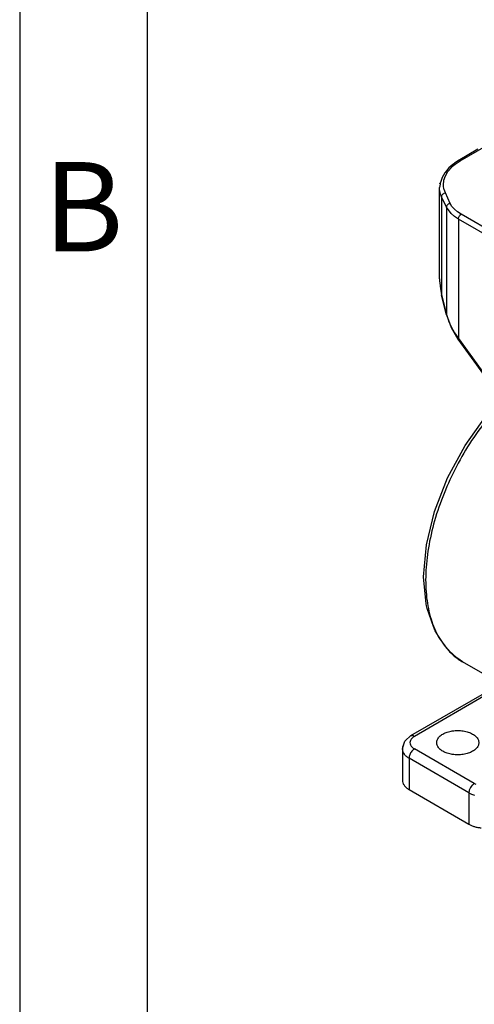
# Model space of a CAD drawing. Units: millimetres. Extents: x 0 to 297, y 0 to 210.
# Drawn here: x 0 to 18, y 20 to 59 of the extents above; entities that cross this region are included whole.
import ezdxf

# ---------------------------------------------------------------- set-up
doc = ezdxf.new("R2010")
doc.units = ezdxf.units.MM
doc.layers.add('1', color=7, linetype='Continuous')
doc.styles.add('CONVERTER_11', font='txt.shx', dxfattribs={"width": 0.9})

# ---------------------------------------------------------------- blocks, each defined once
blk = doc.blocks.new('_formato_A4', base_point=(306.935, 0))
at = {"layer": '1', "color": 7, "linetype": 'Continuous'}
for p, q in [((0, 210), (0, 0)), ((5, 189), (5, 0))]:
    blk.add_line(p, q, dxfattribs=at)
at = {"layer": '1', "color": 7, "insert": (2.5, 51), "char_height": 3.5, "attachment_point": 5, "line_spacing_factor": 0.757273, "style": 'CONVERTER_11'}
blk.add_mtext('B', dxfattribs=at)

msp = doc.modelspace()

# ---------------------------------------------------------------- linework, layer by layer
at = {"color": 2, "linetype": 'Continuous'}
for p, q in [((17.961, 53.701), (17.193, 53.256)), ((17.268, 53.249), (18.292, 53.842)), ((17.193, 53.256), (17.039, 53.154)), ((17.11, 53.148), (17.268, 53.249)), ((17.21, 53.263), (17.193, 53.257)), ((17.193, 53.257), (17.193, 53.257)), ((17.229, 53.263), (17.21, 53.263)), ((17.239, 53.261), (17.229, 53.263)), ((17.268, 53.249), (17.239, 53.261)), ((16.778, 52.92), (16.677, 52.798)), ((16.81, 52.957), (16.778, 52.92)), ((16.78, 52.826), (16.804, 52.858)), ((16.804, 52.858), (16.91, 52.979)), ((16.82, 52.968), (16.81, 52.957)), ((16.825, 52.972), (16.82, 52.968)), ((16.973, 53.104), (16.825, 52.972)), ((16.91, 52.979), (16.972, 53.037)), ((16.972, 53.037), (17.074, 53.121)), ((16.986, 53.115), (16.973, 53.104)), ((16.99, 53.118), (16.986, 53.115)), ((17.006, 53.128), (16.99, 53.118)), ((17.012, 53.135), (17.006, 53.128)), ((17.017, 53.139), (17.012, 53.135)), ((17.039, 53.154), (17.017, 53.139)), ((17.074, 53.121), (17.11, 53.148)), ((16.56, 52.601), (16.49, 52.407)), ((16.667, 52.785), (16.56, 52.601)), ((16.609, 52.328), (16.621, 52.464)), ((16.621, 52.464), (16.628, 52.498)), ((16.628, 52.498), (16.686, 52.665)), ((16.677, 52.798), (16.667, 52.785)), ((16.686, 52.665), (16.78, 52.826)), ((16.477, 52.341), (16.459, 52.206)), ((16.459, 52.206), (16.459, 52.206)), ((16.461, 52.154), (16.459, 52.206)), ((16.459, 52.206), (16.459, 52.206)), ((16.459, 48.627), (16.459, 52.206)), ((16.459, 52.206), (16.459, 52.206)), ((16.462, 52.133), (16.461, 52.154)), ((16.48, 52.025), (16.462, 52.133)), ((16.472, 52.351), (16.48, 52.387)), ((16.483, 52.375), (16.477, 52.341)), ((16.49, 52.407), (16.483, 52.375)), ((16.612, 52.26), (16.609, 52.328)), ((16.628, 52.158), (16.612, 52.26)), ((16.637, 52.125), (16.628, 52.158)), ((16.686, 51.991), (16.637, 52.125)), ((16.489, 51.989), (16.48, 52.025)), ((16.541, 51.846), (16.489, 51.989)), ((16.541, 51.846), (16.546, 51.881)), ((16.541, 51.846), (16.541, 48.002)), ((16.73, 51.438), (16.541, 51.846)), ((16.546, 51.881), (16.551, 51.893)), ((16.551, 51.893), (16.564, 51.917)), ((16.564, 51.917), (16.583, 51.939)), ((16.583, 51.939), (16.606, 51.959)), ((16.606, 51.959), (16.632, 51.974)), ((16.632, 51.974), (16.646, 51.98)), ((16.646, 51.98), (16.686, 51.991)), ((16.875, 51.583), (16.686, 51.991)), ((16.735, 51.473), (16.73, 51.438)), ((16.91, 51.187), (16.73, 51.438)), ((16.73, 51.438), (16.73, 47.232)), ((16.74, 51.485), (16.735, 51.473)), ((16.753, 51.509), (16.74, 51.485)), ((16.772, 51.531), (16.753, 51.509)), ((16.795, 51.551), (16.772, 51.531)), ((16.821, 51.566), (16.795, 51.551)), ((16.835, 51.572), (16.821, 51.566)), ((16.875, 51.583), (16.835, 51.572)), ((16.944, 51.465), (16.875, 51.583)), ((17.04, 51.352), (16.944, 51.465)), ((17.16, 51.249), (17.04, 51.352)), ((17.041, 51.073), (16.91, 51.187)), ((17.196, 50.971), (17.041, 51.073)), ((17.302, 51.155), (17.16, 51.249)), ((17.196, 50.971), (17.2, 51.007)), ((17.196, 50.971), (17.196, 46.294)), ((22.434, 47.939), (17.196, 50.971)), ((17.2, 51.007), (17.203, 51.02)), ((17.203, 51.02), (17.213, 51.048)), ((17.213, 51.048), (17.227, 51.076)), ((17.227, 51.076), (17.244, 51.101)), ((17.244, 51.101), (17.263, 51.124)), ((17.263, 51.124), (17.273, 51.133)), ((17.273, 51.133), (17.302, 51.155)), ((22.54, 48.123), (17.302, 51.155)), ((16.459, 48.627), (16.459, 48.589)), ((16.459, 48.589), (16.461, 48.54)), ((16.461, 48.54), (16.464, 48.472)), ((16.464, 48.472), (16.492, 48.238)), ((16.492, 48.238), (16.541, 48.002)), ((16.54, 47.996), (16.541, 48.002)), ((16.54, 47.988), (16.54, 47.996)), ((16.729, 47.219), (16.54, 47.988)), ((16.541, 48.002), (16.73, 47.232)), ((16.728, 47.226), (16.73, 47.232)), ((16.729, 47.219), (16.728, 47.226)), ((16.729, 47.219), (16.86, 46.861)), ((16.73, 47.232), (16.805, 46.993)), ((16.805, 46.993), (16.807, 46.989)), ((16.807, 46.989), (16.912, 46.749)), ((16.86, 46.861), (16.908, 46.729)), ((16.908, 46.729), (17.18, 46.268)), ((16.912, 46.749), (17.042, 46.517)), ((17.042, 46.517), (17.196, 46.294)), ((17.18, 46.268), (17.183, 46.279)), ((17.183, 46.279), (17.196, 46.294)), ((17.196, 46.294), (20.564, 41.625)), ((17.18, 46.268), (20.548, 41.599)), ((17.459, 42.098), (18.283, 43.267)), ((16.776, 40.829), (17.459, 42.098)), ((16.264, 39.515), (16.776, 40.829)), ((15.943, 38.207), (16.264, 39.515)), ((15.826, 36.958), (15.943, 38.207)), ((15.934, 35.906), (15.826, 36.958)), ((15.949, 35.819), (15.934, 35.906)), ((15.979, 35.713), (15.949, 35.819)), ((16.217, 35.008), (15.979, 35.713)), ((16.288, 34.84), (16.217, 35.008)), ((16.412, 34.633), (16.288, 34.84)), ((16.653, 34.282), (16.412, 34.633)), ((16.835, 34.059), (16.653, 34.282)), ((17.142, 33.787), (16.835, 34.059)), ((17.213, 33.734), (17.142, 33.787)), ((17.191, 33.738), (17.363, 33.627)), ((17.363, 33.627), (17.213, 33.734)), ((19.145, 32.596), (17.363, 33.627)), ((18.295, 32.444), (15.325, 30.725)), ((18.446, 32.429), (15.476, 30.71)), ((15.044, 30.365), (15.102, 30.522)), ((15.102, 30.522), (15.103, 30.526)), ((15.103, 30.526), (15.116, 30.541)), ((15.116, 30.541), (15.121, 30.546)), ((15.121, 30.546), (15.325, 30.725)), ((15, 30.22), (15.044, 30.365)), ((15.001, 30.196), (15, 30.22)), ((15, 30.22), (15, 28.997)), ((17.821, 28.862), (15.476, 30.219)), ((15.264, 29.851), (15.264, 28.628)), ((17.609, 28.494), (15.264, 29.851)), ((15.264, 28.628), (17.609, 27.271)), ((17.618, 28.571), (17.609, 28.494)), ((17.625, 28.597), (17.618, 28.571)), ((17.644, 28.651), (17.625, 28.597)), ((17.671, 28.703), (17.644, 28.651)), ((17.703, 28.752), (17.671, 28.703)), ((17.739, 28.796), (17.703, 28.752)), ((17.759, 28.816), (17.739, 28.796)), ((17.821, 28.862), (17.759, 28.816)), ((17.89, 28.825), (17.821, 28.862)), ((17.609, 28.494), (17.713, 28.449)), ((17.609, 28.494), (17.609, 27.271)), ((17.713, 28.449), (17.829, 28.414))]:
    msp.add_line(p, q, dxfattribs=at)
for points, knots in [([(18.399, 43.239), (18.165, 42.929), (17.694, 42.306), (17.108, 41.291), (16.619, 40.238), (16.249, 39.169), (16.005, 38.115), (15.897, 37.105), (15.925, 36.163), (16.094, 35.32), (16.388, 34.582), (16.709, 34.198), (16.863, 34.014)], [0, 0, 0, 0, 1.164492, 2.341079, 3.507819, 4.643327, 5.72806, 6.74572, 7.684876, 8.540966, 9.318684, 10.034313, 10.034313, 10.034313, 10.034313]), ([(16.863, 34.014), (16.915, 33.964), (17.018, 33.865), (17.133, 33.78), (17.191, 33.738)], [0, 0, 0, 0, 0.2157486, 0.4292446, 0.4292446, 0.4292446, 0.4292446]), ([(17.998, 30.464), (17.992, 30.507), (17.979, 30.597), (17.886, 30.714), (17.753, 30.812), (17.581, 30.885), (17.384, 30.931), (17.173, 30.947), (16.962, 30.931), (16.764, 30.885), (16.593, 30.812), (16.459, 30.714), (16.37, 30.597), (16.337, 30.464), (16.37, 30.332), (16.459, 30.215), (16.593, 30.117), (16.764, 30.044), (16.962, 29.997), (17.173, 29.982), (17.384, 29.997), (17.581, 30.044), (17.753, 30.117), (17.886, 30.215), (17.979, 30.332), (17.992, 30.422), (17.998, 30.464)], [0, 0, 0, 0, 0.12674, 0.268355, 0.432577, 0.619532, 0.824144, 1.038289, 1.252433, 1.457046, 1.644001, 1.808223, 1.949838, 2.076578, 2.203318, 2.344933, 2.509154, 2.69611, 2.900722, 3.114867, 3.329011, 3.533624, 3.720579, 3.8848, 4.026415, 4.153155, 4.153155, 4.153155, 4.153155]), ([(15.476, 30.71), (15.442, 30.688), (15.38, 30.647), (15.316, 30.561), (15.292, 30.464), (15.316, 30.368), (15.38, 30.282), (15.442, 30.241), (15.476, 30.219)], [0, 0, 0, 0, 0.1194338, 0.2224266, 0.3146012, 0.4067758, 0.5097686, 0.6292024, 0.6292024, 0.6292024, 0.6292024]), ([(15.476, 30.71), (15.462, 30.717), (15.436, 30.73), (15.396, 30.74), (15.358, 30.739), (15.336, 30.73), (15.325, 30.725)], [0, 0, 0, 0, 0.0457451, 0.0866486, 0.1234153, 0.1577349, 0.1577349, 0.1577349, 0.1577349]), ([(15.047, 30.385), (15.033, 30.359), (15.007, 30.306), (15.002, 30.248), (15, 30.22)], [0, 0, 0, 0, 0.088824, 0.1735038, 0.1735038, 0.1735038, 0.1735038]), ([(15.001, 30.196), (15.007, 30.163), (15.019, 30.096), (15.076, 30.004), (15.158, 29.919), (15.227, 29.875), (15.264, 29.851)], [0, 0, 0, 0, 0.0979286, 0.2032492, 0.3197968, 0.4491271, 0.4491271, 0.4491271, 0.4491271]), ([(15.476, 30.219), (15.457, 30.206), (15.417, 30.18), (15.368, 30.125), (15.324, 30.061), (15.291, 29.992), (15.268, 29.922), (15.265, 29.874), (15.264, 29.851)], [0, 0, 0, 0, 0.0679962, 0.1424217, 0.2203033, 0.2981598, 0.3725132, 0.4404018, 0.4404018, 0.4404018, 0.4404018]), ([(15, 28.997), (15.004, 28.962), (15.011, 28.891), (15.067, 28.791), (15.152, 28.7), (15.225, 28.653), (15.264, 28.628)], [0, 0, 0, 0, 0.1030827, 0.2134073, 0.3359925, 0.4729531, 0.4729531, 0.4729531, 0.4729531]), ([(17.609, 27.271), (17.643, 27.253), (17.714, 27.215), (17.831, 27.175), (17.957, 27.143), (18.044, 27.132), (18.089, 27.126)], [0, 0, 0, 0, 0.1163563, 0.2402834, 0.3703617, 0.5048292, 0.5048292, 0.5048292, 0.5048292])]:
    msp.add_open_spline(points, degree=3, knots=knots, dxfattribs=at)

# ---------------------------------------------------------------- block references
at = {"layer": '1'}
msp.add_blockref('_formato_A4', (306.935, 0), dxfattribs=at)

doc.saveas('drawing.dxf')
